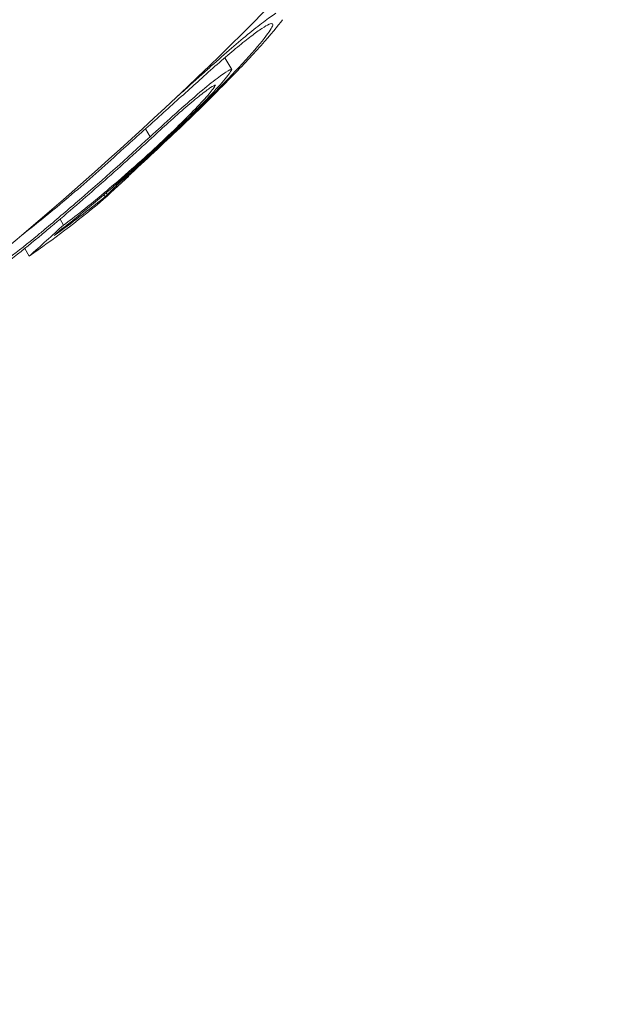
# Model space of a CAD drawing. Units: millimetres. Extents: x -3853 to 9331, y -5535 to 4701.
# Drawn here: x 2537 to 2541, y 417 to 424 of the extents above; entities that cross this region are included whole.
import ezdxf

# ---------------------------------------------------------------- set-up
doc = ezdxf.new("R2010")
doc.units = ezdxf.units.MM
doc.header["$LTSCALE"] = 0.2
doc.header["$MEASUREMENT"] = 0
doc.header["$PDMODE"] = 1
doc.layers.add('HAGS-Dim Plan', color=7, linetype='Continuous', lineweight=100)
doc.layers.add('HAGS-Plan', color=7, linetype='Continuous')
doc.styles.get("Standard").update_dxf_attribs({"font": 'g13f12d.shx', "height": 300})
doc.dimstyles.new('HAGS - Dim Plan', dxfattribs={"dimtxt": 300, "dimasz": 200, "dimexe": 0.18, "dimexo": 0.0625, "dimgap": 150, "dimtad": 0, "dimlfac": 0.001, "dimrnd": 0.01, "dimzin": 1, "dimdsep": 46, "dimtxsty": 'Standard', "dimblk": 'HAGS - Dim Plan arrow', "dimcen": 0.1, "dimse1": 1, "dimse2": 1, "dimclrd": 1, "dimadec": 0, "dimazin": 0, "dimtfac": 1, "dimtofl": 0, "dimtmove": 0, "dimatfit": 3, "dimfxl": 1, "dimtolj": 1, "dimtzin": 0, "dimarcsym": 0})

# ---------------------------------------------------------------- blocks, each defined once
blk = doc.blocks.new('HAGS - Dim Plan arrow')
at = {"color": 1, "lineweight": 0}
blk.add_lwpolyline([(0, 0, 0, 0.35, 0), (-1, 0, 0.015, 0.015, 0)], format="xyseb", dxfattribs=at)
blk = doc.blocks.new('*D69')
at = {"layer": 'Defpoints', "color": 0, "transparency": 16777216}
for p in [(-2748.1697, 4503.7394), (9331.0968, 0.5767), (-2748.1697, -0.1431)]:
    blk.add_point(p, dxfattribs=at)
at = {"layer": 'HAGS-Dim Plan', "color": 1, "lineweight": -2, "transparency": 16777216}
for p, q in [((-2548.1697, 4503.7394), (2641.027, 4503.7394)), ((9131.0968, 4503.7394), (3941.9001, 4503.7394))]:
    blk.add_line(p, q, dxfattribs=at)
at = {"layer": 'HAGS-Dim Plan', "color": 1, "lineweight": -2, "transparency": 16777216, "xscale": 200, "yscale": 200, "zscale": 200, "rotation": 180}
blk.add_blockref('HAGS - Dim Plan arrow', (-2748.1697, 4503.7394), dxfattribs=at)
at = {"layer": 'HAGS-Dim Plan', "color": 1, "lineweight": -2, "transparency": 16777216, "xscale": 200, "yscale": 200, "zscale": 200}
blk.add_blockref('HAGS - Dim Plan arrow', (9331.0968, 4503.7394), dxfattribs=at)
at = {"layer": 'HAGS-Dim Plan', "color": 0, "transparency": 16777216, "insert": (3291.4635, 4503.7394), "char_height": 300, "attachment_point": 5}
blk.add_mtext('\\A1;12.10m', dxfattribs=at)
blk = doc.blocks.new('*D74')
at = {"layer": 'Defpoints', "color": 0, "transparency": 16777216}
for p in [(7831.0968, 4014.0426), (7831.0968, 244.0408, 12), (-1030.7244, 0, 2552.1124)]:
    blk.add_point(p, dxfattribs=at)
at = {"layer": 'HAGS-Dim Plan', "color": 1, "lineweight": -2, "transparency": 16777216}
for p, q in [((-830.7244, 4014.0426), (2794.7496, 4014.0426)), ((7631.0968, 4014.0426), (4005.6227, 4014.0426))]:
    blk.add_line(p, q, dxfattribs=at)
at = {"layer": 'HAGS-Dim Plan', "color": 1, "lineweight": -2, "transparency": 16777216, "xscale": 200, "yscale": 200, "zscale": 200, "rotation": 180}
blk.add_blockref('HAGS - Dim Plan arrow', (-1030.7244, 4014.0426), dxfattribs=at)
at = {"layer": 'HAGS-Dim Plan', "color": 1, "lineweight": -2, "transparency": 16777216, "xscale": 200, "yscale": 200, "zscale": 200}
blk.add_blockref('HAGS - Dim Plan arrow', (7831.0968, 4014.0426), dxfattribs=at)
at = {"layer": 'HAGS-Dim Plan', "color": 0, "transparency": 16777216, "insert": (3400.1862, 4014.0426), "char_height": 300, "attachment_point": 5}
blk.add_mtext('\\A1;8.85m', dxfattribs=at)
blk = doc.blocks.new('*D70')
at = {"layer": 'Defpoints', "color": 0, "transparency": 16777216}
for p in [(-675.1639, 3631.2118), (-3656.1837, -4488.7329), (5863.4981, -4488.7329)]:
    blk.add_point(p, dxfattribs=at)
at = {"layer": 'HAGS-Dim Plan', "color": 1, "lineweight": -2, "transparency": 16777216}
for p, q in [((-3656.1837, 3431.2118), (-3656.1837, 146.676)), ((-3656.1837, -4288.7329), (-3656.1837, -1004.1971))]:
    blk.add_line(p, q, dxfattribs=at)
at = {"layer": 'HAGS-Dim Plan', "color": 1, "lineweight": -2, "transparency": 16777216, "xscale": 200, "yscale": 200, "zscale": 200}
for p, rotation in [((-3656.1837, 3631.2118), 90), ((-3656.1837, -4488.7329), 270)]:
    blk.add_blockref('HAGS - Dim Plan arrow', p, dxfattribs=dict(at, rotation=rotation))
at = {"layer": 'HAGS-Dim Plan', "color": 0, "transparency": 16777216, "insert": (-3656.1837, -428.7606), "char_height": 300, "attachment_point": 5, "rotation": 90}
blk.add_mtext('\\A1;8.10m', dxfattribs=at)
blk = doc.blocks.new('*D71')
at = {"layer": 'Defpoints', "color": 0, "transparency": 16777216}
for p in [(-3148.2104, 2196.2102), (-428.1251, 2196.2102, 130.3791), (5872.6198, -2953.6635, 432.0569)]:
    blk.add_point(p, dxfattribs=at)
at = {"layer": 'HAGS-Dim Plan', "color": 1, "lineweight": -2, "transparency": 16777216}
for p, q in [((-3148.2104, 1996.2102), (-3148.2104, 196.7099)), ((-3148.2104, -2753.6635), (-3148.2104, -954.1632))]:
    blk.add_line(p, q, dxfattribs=at)
at = {"layer": 'HAGS-Dim Plan', "color": 1, "lineweight": -2, "transparency": 16777216, "xscale": 200, "yscale": 200, "zscale": 200}
for p, rotation in [((-3148.2104, 2196.2102), 90), ((-3148.2104, -2953.6635), 270)]:
    blk.add_blockref('HAGS - Dim Plan arrow', p, dxfattribs=dict(at, rotation=rotation))
at = {"layer": 'HAGS-Dim Plan', "color": 0, "transparency": 16777216, "insert": (-3148.2104, -378.7266), "char_height": 300, "attachment_point": 5, "rotation": 90}
blk.add_mtext('\\A1;5.15m', dxfattribs=at)

msp = doc.modelspace()

# ---------------------------------------------------------------- linework, layer by layer
at = {"layer": 'HAGS-Plan', "lineweight": 0}
for p, q in [((2538.3552, 424.1456), (2538.4041, 424.0609)), ((2537.7861, 423.6365), (2537.8195, 423.5787)), ((2537.6658, 423.3015), (2537.6672, 423.299)), ((2537.4899, 423.1656), (2537.4984, 423.1507)), ((2537.5058, 423.1792), (2537.5141, 423.165)), ((2537.1758, 422.9912), (2537.2004, 422.9484)), ((2536.9229, 422.7811), (2536.9548, 422.7259))]:
    msp.add_line(p, q, dxfattribs=at)
msp.add_arc((2519.4891, 443.5108), 27, 304.28319, 319.08212, dxfattribs=at)
for centre, major_axis, ratio, start_param, end_param in [((2538.2174, 424.0435), (0.1686, 0.1525), 0.020799, 1.420244, 1.475228), ((2537.5652, 423.4103), (-2.1941, -1.9793), 0.006803, -1.872584, -1.818089), ((2533.5322, 428.7401), (8.9763, 8.5736), 0.539628, -1.68795, -1.662727), ((2519.8187, 443.4702), (13.4966, -23.3767), 0.900403, 0.184889, 0.198469), ((2535.7875, 426.5048), (6.6065, 6.3537), 0.38604, -1.742694, -1.737497), ((2519.8776, 443.5042), (13.4946, -23.3733), 0.900403, 0.191675, 0.19388)]:
    msp.add_ellipse(centre, major_axis=major_axis, ratio=ratio, start_param=start_param, end_param=end_param, dxfattribs=at)
at = {"layer": 'HAGS-Plan', "lineweight": 0, "extrusion": (0, 0, -1)}
for centre, major_axis, ratio, start_param, end_param in [((2520.2426, 443.7149), (13.4721, -23.3344), 0.900403, -0.202625, -0.191067), ((2523.1879, 445.4154), (13.2675, -22.98), 0.553542, -0.085952, -0.05497), ((2520.1837, 443.6809), (13.4769, -23.3427), 0.900403, -0.197017, -0.196149), ((2523.0753, 445.3503), (13.2819, -23.005), 0.553542, -0.091008, -0.048156)]:
    msp.add_ellipse(centre, major_axis=major_axis, ratio=ratio, start_param=start_param, end_param=end_param, dxfattribs=at)
at = {"layer": 'HAGS-Plan', "lineweight": 0}
for points, knots in [([(2538.7206, 424.4649), (2538.6955, 424.4483), (2538.6654, 424.4266), (2538.5975, 424.3749), (2538.56, 424.3451), (2538.4771, 424.2769), (2538.4324, 424.2392), (2538.3388, 424.1583), (2538.2895, 424.1147), (2538.2395, 424.0698)], [-0.08421973, -0.08421973, -0.08421973, -0.08421973, -0.06315751, -0.06315751, -0.04204412, -0.04204412, -0.02111585, -0.02111585, 0, 0, 0, 0]), ([(2538.3801, 423.9849), (2538.4685, 424.0748), (2538.5487, 424.1597), (2538.6846, 424.3113), (2538.7353, 424.3729), (2538.7684, 424.418)], [-0.07780216, -0.07780216, -0.07780216, -0.07780216, -0.04021681, -0.04021681, 0, 0, 0, 0]), ([(2538.6612, 424.3157), (2538.6759, 424.3358), (2538.6864, 424.3521), (2538.6982, 424.3763), (2538.6996, 424.3842), (2538.6927, 424.3912), (2538.6847, 424.3902), (2538.6594, 424.3794), (2538.6421, 424.3693), (2538.6208, 424.3552)], [-0.07119478, -0.07119478, -0.07119478, -0.07119478, -0.05337453, -0.05337453, -0.03555328, -0.03555328, -0.01785379, -0.01785379, 0, 0, 0, 0]), ([(2538.6208, 424.3552), (2538.5992, 424.3409), (2538.5732, 424.3222), (2538.5144, 424.2773), (2538.4819, 424.2515), (2538.4102, 424.1924), (2538.3715, 424.1597), (2538.2905, 424.0896), (2538.2478, 424.0518), (2538.2045, 424.0129)], [-0.07272755, -0.07272755, -0.07272755, -0.07272755, -0.05454969, -0.05454969, -0.03631279, -0.03631279, -0.01822409, -0.01822409, 0, 0, 0, 0]), ([(2538.3221, 423.9375), (2538.3993, 424.0161), (2538.4692, 424.0901), (2538.5882, 424.2228), (2538.6323, 424.2765), (2538.6612, 424.3157)], [-0.06757962, -0.06757962, -0.06757962, -0.06757962, -0.03500511, -0.03500511, 0, 0, 0, 0]), ([(2538.4041, 424.0609), (2538.3996, 424.0635), (2538.3857, 424.0575), (2538.3634, 424.0432), (2538.3411, 424.029), (2538.3097, 424.006), (2538.2725, 423.9766), (2538.2352, 423.9472), (2538.19, 423.9099), (2538.1417, 423.8687), (2538.0925, 423.8266), (2538.0385, 423.7791), (2537.983, 423.7291), (2537.9287, 423.6803), (2537.8731, 423.6291), (2537.8195, 423.5787)], [0, 0, 0, 0, 0.199236, 0.199236, 0.199236, 0.398113, 0.398113, 0.398113, 0.597516, 0.597516, 0.597516, 0.800963, 0.800963, 0.800963, 1, 1, 1, 1]), ([(2537.8537, 423.4881), (2537.922, 423.551), (2537.9902, 423.6154), (2538.1152, 423.7369), (2538.1737, 423.7955), (2538.2729, 423.8987), (2538.315, 423.9447), (2538.3764, 424.0172), (2538.3966, 424.0448), (2538.4041, 424.0609)], [-0.1113059, -0.1113059, -0.1113059, -0.1113059, -0.0834726, -0.0834726, -0.0556481, -0.0556481, -0.027819, -0.027819, 0, 0, 0, 0]), ([(2538.2303, 424.0615), (2538.1758, 424.0126), (2538.1213, 423.9636), (2538.0668, 423.9146), (2538.039, 423.8895), (2538.0115, 423.8647), (2537.9838, 423.8398)], [0, 0, 0, 0, 0.25, 0.25, 0.25, 0.3778107, 0.3778107, 0.3778107, 0.3778107]), ([(2537.6598, 423.296), (2537.7882, 423.4125), (2537.9131, 423.5287), (2538.1552, 423.7603), (2538.2704, 423.8737), (2538.3801, 423.9849)], [-0.104543, -0.104543, -0.104543, -0.104543, -0.0522684, -0.0522684, 0, 0, 0, 0]), ([(2538.0893, 423.9093), (2538.0064, 423.8348), (2537.9225, 423.7594), (2537.7528, 423.6064), (2537.6674, 423.5294), (2537.5816, 423.452)], [-0.06913, -0.06913, -0.06913, -0.06913, -0.03463682, -0.03463682, 0, 0, 0, 0]), ([(2538.2877, 423.9488), (2538.2829, 423.9497), (2538.2709, 423.9438), (2538.2527, 423.9318), (2538.2344, 423.9197), (2538.2093, 423.901), (2538.1796, 423.8774), (2538.1497, 423.8537), (2538.1144, 423.8243), (2538.0765, 423.7917), (2538.0379, 423.7585), (2537.9955, 423.7211), (2537.9528, 423.6826), (2537.9126, 423.6462), (2537.8711, 423.6079), (2537.8311, 423.5703)], [0, 0, 0, 0, 0.200174, 0.200174, 0.200174, 0.400563, 0.400563, 0.400563, 0.601683, 0.601683, 0.601683, 0.806858, 0.806858, 0.806858, 1, 1, 1, 1]), ([(2537.8495, 423.4942), (2537.904, 423.5444), (2537.9585, 423.5959), (2538.0083, 423.6443), (2538.0582, 423.6928), (2538.105, 423.7396), (2538.1446, 423.7808), (2538.1841, 423.822), (2538.2177, 423.8586), (2538.2422, 423.8876), (2538.2651, 423.9146), (2538.2808, 423.9357), (2538.2877, 423.9488)], [0, 0, 0, 0, 0.254245, 0.254245, 0.254245, 0.508745, 0.508745, 0.508745, 0.762889, 0.762889, 0.762889, 1, 1, 1, 1]), ([(2537.1101, 422.9355), (2537.232, 423.0384), (2537.353, 423.1427), (2537.5933, 423.3543), (2537.7127, 423.4616), (2537.8311, 423.5703)], [-0.09629798, -0.09629798, -0.09629798, -0.09629798, -0.04822618, -0.04822618, 0, 0, 0, 0]), ([(2537.1741, 422.9098), (2537.2193, 422.944), (2537.2692, 422.9832), (2537.3749, 423.0689), (2537.4303, 423.1149), (2537.5472, 423.2144), (2537.6077, 423.267), (2537.7303, 423.3756), (2537.7926, 423.4319), (2537.8537, 423.4881)], [-0.09938508, -0.09938508, -0.09938508, -0.09938508, -0.07451426, -0.07451426, -0.04960383, -0.04960383, -0.02491953, -0.02491953, 0, 0, 0, 0]), ([(2537.2004, 422.9484), (2537.24, 422.9769), (2537.2855, 423.0114), (2537.3842, 423.0896), (2537.4373, 423.133), (2537.5344, 423.2147), (2537.593, 423.2646), (2537.7278, 423.3834), (2537.7891, 423.4386), (2537.8495, 423.4942)], [-0.1392907, -0.1392907, -0.1392907, -0.1392907, -0.0975278, -0.0975278, -0.0554358, -0.0554358, -0.02462, -0.02462, 0, 0, 0, 0]), ([(2536.908, 422.8811), (2537.0168, 422.966), (2537.1262, 423.0549), (2537.3528, 423.2466), (2537.468, 423.348), (2537.5816, 423.452)], [-0.08989579, -0.08989579, -0.08989579, -0.08989579, -0.04627093, -0.04627093, 0, 0, 0, 0]), ([(2537.6435, 423.2888), (2537.6275, 423.2742), (2537.6116, 423.2597), (2537.5801, 423.2304), (2537.567, 423.218), (2537.5438, 423.1958), (2537.5348, 423.187), (2537.52, 423.172), (2537.5159, 423.1674), (2537.5141, 423.165)], [-0.01339157, -0.01339157, -0.01339157, -0.01339157, -0.0112784, -0.0112784, -0.00880462, -0.00880462, -0.00525156, -0.00525156, 0, 0, 0, 0]), ([(2537.6598, 423.296), (2537.6562, 423.2927), (2537.6522, 423.2891), (2537.6456, 423.2829), (2537.6419, 423.2794), (2537.6365, 423.2742), (2537.6342, 423.2719), (2537.6319, 423.2693), (2537.6312, 423.2685), (2537.6323, 423.2689), (2537.6336, 423.2698), (2537.6381, 423.2735), (2537.6412, 423.276), (2537.648, 423.2819), (2537.6521, 423.2855), (2537.6596, 423.2921), (2537.6637, 423.2957), (2537.6672, 423.299)], [-0.009418604, -0.009418604, -0.009418604, -0.009418604, -0.00731342, -0.00731342, -0.005696421, -0.005696421, -0.004639784, -0.004639784, -0.003911373, -0.003911373, -0.003288389, -0.003288389, -0.002551253, -0.002551253, -0.001445883, -0.001445883, 0, 0, 0, 0]), ([(2536.5127, 422.5237), (2536.5451, 422.5379), (2536.5883, 422.5621), (2536.6389, 422.5945), (2536.6895, 422.627), (2536.7487, 422.6684), (2536.8118, 422.7154), (2536.8751, 422.7626), (2536.9439, 422.8166), (2537.0127, 422.8731), (2537.0343, 422.8909), (2537.0561, 422.909), (2537.0778, 422.9273)], [0, 0, 0, 0, 0.301362, 0.301362, 0.301362, 0.602868, 0.602868, 0.602868, 0.90578, 0.90578, 0.90578, 1, 1, 1, 1]), ([(2536.4019, 422.4257), (2536.4338, 422.4395), (2536.4745, 422.4616), (2536.5752, 422.5236), (2536.631, 422.5617), (2536.7418, 422.6408), (2536.8051, 422.6883), (2536.9375, 422.792), (2537.0056, 422.8475), (2537.0741, 422.9052)], [-0.09717487, -0.09717487, -0.09717487, -0.09717487, -0.07680115, -0.07680115, -0.05371857, -0.05371857, -0.02695886, -0.02695886, 0, 0, 0, 0])]:
    msp.add_open_spline(points, degree=3, knots=knots, dxfattribs=at)
for points in [[(2537.6435, 423.2888), (2537.8875, 423.5101), (2538.1136, 423.7263), (2538.3221, 423.9375)], [(2537.3151, 423.1296), (2537.4852, 423.2766), (2537.6533, 423.4263), (2537.8195, 423.5787)]]:
    msp.add_open_spline(points, degree=3, dxfattribs=at)

# ---------------------------------------------------------------- dimensions: what is measured, and where the dimension line sits
at = {"layer": 'HAGS-Dim Plan'}
for base, p1, p2, picture, middle in [((-2748.1697, 4503.7394), (9331.0968, 0.5767), (-2748.1697, -0.1431), '*D69', (3291.4635, 4503.7394)), ((7831.0968, 4014.0426), (-1030.7244, 0, 2552.1124), (7831.0968, 244.0408, 12), '*D74', (3400.1862, 4014.0426))]:
    dim = msp.add_linear_dim(base=base, p1=p1, p2=p2, dimstyle='HAGS - Dim Plan', override={"dimrnd": 0.05, "dimpost": 'm'}, dxfattribs=at)
    dim.commit()
    dim.dimension.update_dxf_attribs({"geometry": picture, "text_midpoint": middle, "dimtype": 160})
for base, p1, p2, picture, middle in [((-3656.1837, -4488.7329), (-675.1639, 3631.2118), (5863.4981, -4488.7329), '*D70', (-3656.1837, -428.7606)), ((-3148.2104, 2196.2102), (5872.6198, -2953.6635, 432.0569), (-428.1251, 2196.2102, 130.3791), '*D71', (-3148.2104, -378.7266))]:
    dim = msp.add_linear_dim(base=base, p1=p1, p2=p2, angle=90, dimstyle='HAGS - Dim Plan', override={"dimrnd": 0.05, "dimpost": 'm'}, dxfattribs=at)
    dim.commit()
    dim.dimension.update_dxf_attribs({"geometry": picture, "text_midpoint": middle, "dimtype": 160})

doc.saveas('drawing.dxf')
